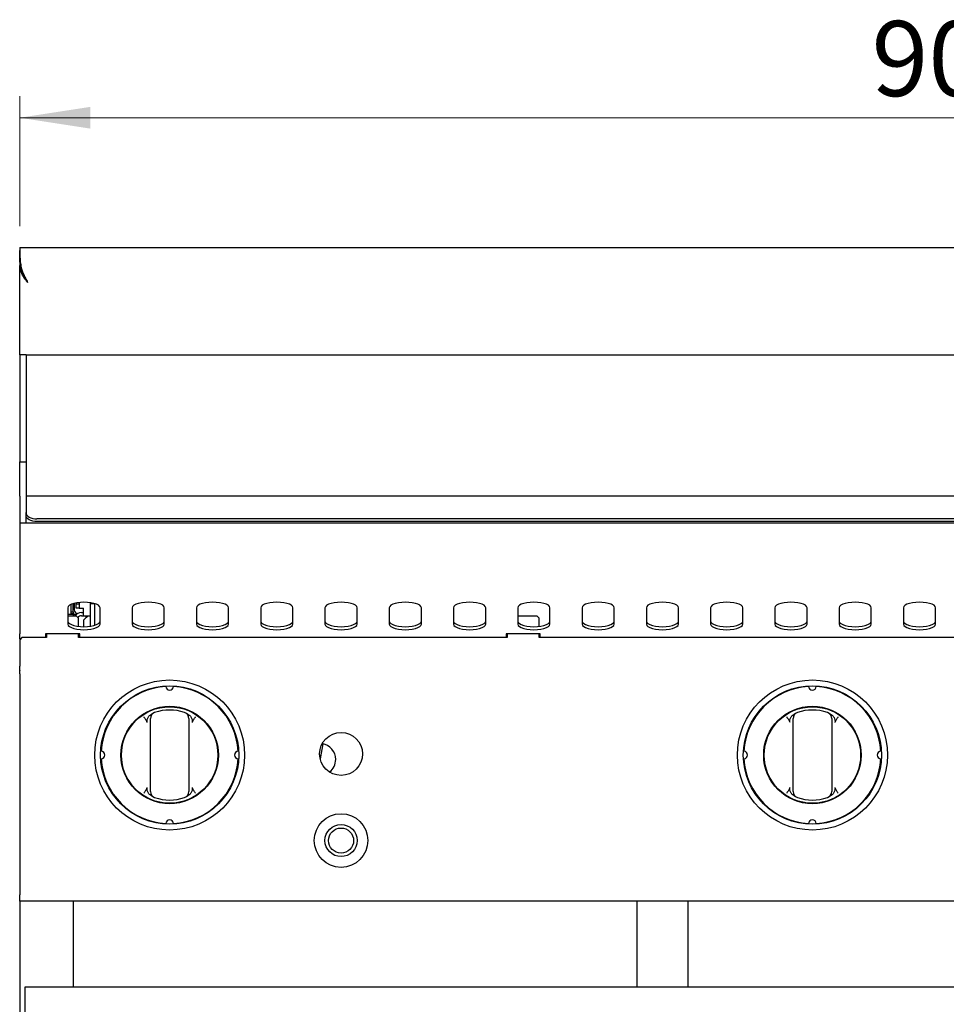
# Model space of a CAD drawing. Units: millimetres. Extents: x 5 to 415, y 5 to 292.
# Drawn here: x 165 to 209, y 134 to 180 of the extents above; entities that cross this region are included whole.
import ezdxf

# ---------------------------------------------------------------- set-up
doc = ezdxf.new("R2010")
doc.units = ezdxf.units.MM
doc.styles.add('SLDTEXTSTYLE0', font='TXT', dxfattribs={"width": 0.75})
doc.dimstyles.new('SLDDIMSTYLE2', dxfattribs={"dimtxt": 3.5, "dimasz": 3.302, "dimexe": 0, "dimexo": 0.0625, "dimgap": 0.875, "dimtad": 1, "dimdec": 3, "dimlfac": 10, "dimrnd": 1e-09, "dimzin": 12, "dimdsep": 46, "dimtxsty": 'SLDTEXTSTYLE0', "dimsah": 1, "dimcen": 0.09, "dimadec": 0, "dimazin": 3, "dimtfac": 1, "dimtdec": 3, "dimtofl": 0, "dimtmove": 0, "dimatfit": 3, "dimfxl": 0, "dimfrac": 2, "dimtolj": 1, "dimtzin": 12, "dimarcsym": 0})

# ---------------------------------------------------------------- blocks, each defined once
blk = doc.blocks.new('_D_2')
at = {"color": 7, "linetype": 'Continuous', "lineweight": 18}
for p, q in [((165.303, 170.331), (165.303, 176.389)), ((255.303, 170.331), (255.303, 176.389)), ((165.303, 175.389), (255.303, 175.389))]:
    blk.add_line(p, q, dxfattribs=at)
for points in [[(165.303, 175.389), (168.605, 174.881), (168.605, 175.897)], [(255.303, 175.389), (252.001, 175.897), (252.001, 174.881)]]:
    blk.add_solid(points, dxfattribs=at)
at = {"color": 7, "linetype": 'Continuous', "lineweight": 18, "insert": (205.064, 179.901), "char_height": 3.5, "attachment_point": 1, "style": 'SLDTEXTSTYLE0'}
blk.add_mtext('900', dxfattribs=at)

msp = doc.modelspace()

# ---------------------------------------------------------------- linework, layer by layer
at = {"color": 7, "linetype": 'Continuous', "lineweight": 25}
for p, q in [((165.30251, 169.33084), (255.30251, 169.33084)), ((165.30272, 169.20084), (165.30251, 169.20084)), ((165.30272, 169.31275), (165.30272, 169.19409)), ((165.30251, 168.65149), (165.30251, 168.49501)), ((165.30251, 164.33084), (165.30251, 168.49501)), ((165.31461, 168.37406), (165.30251, 168.49501)), ((165.34541, 168.49501), (165.30251, 168.49501)), ((165.36618, 168.37406), (165.31461, 168.37406)), ((165.67251, 167.71084), (165.67251, 167.71084)), ((165.60251, 164.33084), (165.30251, 164.33084)), ((165.30251, 164.33084), (165.30251, 163.06993)), ((165.60251, 164.33084), (165.60251, 163.06993)), ((165.60251, 164.33084), (165.95251, 164.33084)), ((165.95251, 164.33084), (254.65251, 164.33084)), ((165.30251, 163.06993), (165.30251, 161.60048)), ((165.60251, 163.06993), (165.60251, 161.60048)), ((165.30251, 161.60048), (165.30251, 159.33084)), ((165.60251, 161.60048), (165.60251, 159.33084)), ((165.30251, 157.73084), (165.30251, 159.33084)), ((165.30251, 159.33084), (165.60251, 159.33084)), ((165.60251, 159.33084), (165.60251, 157.73084)), ((165.30251, 157.73084), (165.30251, 156.48084)), ((255.00251, 157.74084), (165.60251, 157.74084)), ((165.60251, 157.74084), (165.60251, 157.6667)), ((165.60251, 157.6667), (165.60251, 156.96626)), ((165.60251, 156.83519), (165.60251, 156.96626)), ((165.60251, 156.48084), (165.60251, 156.83519)), ((254.50251, 156.67947), (166.10251, 156.67947)), ((255.30251, 156.48084), (165.30251, 156.48084)), ((165.30251, 156.48084), (165.30251, 154.86084)), ((254.50251, 156.54841), (166.10251, 156.54841)), ((165.30251, 154.86084), (165.30251, 153.36093)), ((165.30251, 153.36093), (165.30251, 152.98505)), ((165.30251, 152.98505), (165.30251, 151.30994)), ((167.55251, 152.53227), (167.55251, 151.76272)), ((167.71251, 152.34084), (167.71251, 152.69064)), ((167.80251, 152.34084), (167.80251, 152.72346)), ((167.85251, 152.73748), (167.85251, 152.43084)), ((167.93251, 152.7554), (167.93251, 152.71009)), ((167.93251, 152.71009), (168.08251, 152.71009)), ((167.93251, 152.51009), (167.93251, 152.71009)), ((168.08251, 152.51009), (167.93251, 152.51009)), ((168.08251, 152.7775), (168.08251, 152.71009)), ((168.08251, 152.71009), (168.08251, 152.51009)), ((168.08251, 152.51009), (168.28251, 152.51009)), ((168.28251, 152.16009), (168.28251, 152.51009)), ((168.60251, 152.72009), (168.60251, 152.76737)), ((168.60251, 151.66858), (168.60251, 152.72009)), ((168.80251, 152.72009), (168.60251, 152.72009)), ((168.80251, 152.72009), (168.80251, 152.72346)), ((168.80251, 151.71248), (168.80251, 152.72009)), ((169.05251, 151.76272), (169.05251, 152.53227)), ((170.55251, 152.53227), (170.55251, 151.76272)), ((172.05251, 151.76272), (172.05251, 152.53227)), ((173.55251, 152.53227), (173.55251, 151.76272)), ((175.05251, 151.76272), (175.05251, 152.53227)), ((176.55251, 152.53227), (176.55251, 151.76272)), ((178.05251, 151.76272), (178.05251, 152.53227)), ((179.55251, 152.53227), (179.55251, 151.76272)), ((181.05251, 151.76272), (181.05251, 152.53227)), ((182.55251, 152.53227), (182.55251, 151.76272)), ((184.05251, 151.76272), (184.05251, 152.53227)), ((185.55251, 152.53227), (185.55251, 151.76272)), ((187.05251, 151.76272), (187.05251, 152.53227)), ((188.55251, 152.53227), (188.55251, 151.76272)), ((190.05251, 151.76272), (190.05251, 152.53227)), ((191.55251, 152.53227), (191.55251, 151.76272)), ((193.05251, 151.76272), (193.05251, 152.53227)), ((194.55251, 152.53227), (194.55251, 151.76272)), ((196.05251, 151.76272), (196.05251, 152.53227)), ((197.55251, 152.53227), (197.55251, 151.76272)), ((199.05251, 151.76272), (199.05251, 152.53227)), ((200.55251, 152.53227), (200.55251, 151.76272)), ((202.05251, 151.76272), (202.05251, 152.53227)), ((203.55251, 152.53227), (203.55251, 151.76272)), ((205.05251, 151.76272), (205.05251, 152.53227)), ((206.55251, 152.53227), (206.55251, 151.76272)), ((208.05251, 151.76272), (208.05251, 152.53227)), ((167.55251, 152.23377), (167.80251, 152.23377)), ((167.95251, 152.14084), (167.55251, 152.14084)), ((167.71251, 152.24084), (167.71251, 152.34084)), ((167.71251, 152.34084), (167.80251, 152.34084)), ((167.71251, 152.24084), (167.71251, 152.23377)), ((167.80251, 152.24084), (167.71251, 152.24084)), ((167.80251, 152.34084), (167.80251, 152.24084)), ((167.80251, 152.23377), (167.80251, 152.14084)), ((167.90251, 152.21084), (167.93832, 152.21084)), ((168.05251, 152.04084), (167.95251, 152.14084)), ((168.05251, 151.66183), (168.05251, 152.04084)), ((168.18251, 152.31009), (168.28251, 152.31009)), ((168.18251, 152.16009), (168.28251, 152.16009)), ((168.28251, 152.16009), (168.60251, 152.16009)), ((168.50176, 152.16009), (168.30251, 151.96084)), ((168.40251, 152.14084), (168.48251, 152.14084)), ((168.40251, 152.06084), (168.40251, 152.14084)), ((189.45251, 152.14084), (188.55251, 152.14084)), ((189.55251, 152.04084), (189.45251, 152.14084)), ((189.55251, 151.66183), (189.55251, 152.04084)), ((168.30251, 151.64716), (168.30251, 151.96084)), ((165.30251, 151.07502), (165.30251, 151.30994)), ((165.40251, 151.14084), (165.30251, 151.04084)), ((166.55251, 151.14084), (165.40251, 151.14084)), ((168.10251, 151.30994), (166.50251, 151.30994)), ((166.50251, 151.30994), (166.50251, 151.14084)), ((166.55251, 151.26056), (166.50251, 151.26056)), ((166.55251, 151.30994), (166.55251, 151.14084)), ((168.05251, 151.14084), (168.05251, 151.30994)), ((188.05251, 151.14084), (168.05251, 151.14084)), ((168.10251, 151.14084), (168.10251, 151.30994)), ((189.60251, 151.30994), (188.00251, 151.30994)), ((188.00251, 151.30994), (188.00251, 151.14084)), ((188.05251, 151.30994), (188.05251, 151.14084)), ((189.55251, 151.14084), (189.55251, 151.30994)), ((209.55251, 151.14084), (189.55251, 151.14084)), ((189.60251, 151.14084), (189.60251, 151.30994)), ((165.30251, 151.07502), (165.30251, 151.04084)), ((165.30251, 151.04084), (165.30251, 149.80467)), ((165.30251, 149.5996), (165.30251, 149.80467)), ((165.30251, 149.5996), (165.30251, 149.59312)), ((165.30251, 149.4517), (165.30251, 149.59312)), ((165.30251, 149.4517), (165.30251, 139.13084)), ((171.38705, 147.52489), (171.51491, 147.6068)), ((173.0901, 147.6068), (173.21796, 147.52489)), ((201.38705, 147.52489), (201.51491, 147.6068)), ((203.0901, 147.6068), (203.21796, 147.52489)), ((171.2565, 147.17066), (171.19925, 147.29491)), ((171.40251, 144.17685), (171.40251, 147.14333)), ((173.20251, 147.14333), (173.20251, 144.17685)), ((173.40576, 147.29491), (173.34851, 147.17066)), ((201.2565, 147.17066), (201.19925, 147.29491)), ((201.40251, 144.17685), (201.40251, 147.14333)), ((203.20251, 147.14333), (203.20251, 144.17685)), ((203.40576, 147.29491), (203.34851, 147.17066)), ((179.45051, 146.18653), (179.32748, 145.48876)), ((179.75, 144.87733), (179.8162, 144.90482)), ((171.19925, 144.02527), (171.2565, 144.14952)), ((171.51491, 143.71338), (171.38705, 143.79529)), ((173.21796, 143.79529), (173.0901, 143.71338)), ((173.34851, 144.14952), (173.40576, 144.02527)), ((201.19925, 144.02527), (201.2565, 144.14952)), ((201.51491, 143.71338), (201.38705, 143.79529)), ((203.21796, 143.79529), (203.0901, 143.71338)), ((203.34851, 144.14952), (203.40576, 144.02527)), ((165.30251, 138.84084), (165.30251, 139.13084)), ((255.30251, 138.84084), (165.30251, 138.84084)), ((165.30251, 138.84084), (165.30251, 81.65084)), ((167.80251, 138.84084), (167.80251, 134.84084)), ((194.10251, 138.84084), (194.10251, 134.84084)), ((196.50251, 134.84084), (196.50251, 138.84084)), ((165.55251, 134.84084), (255.05251, 134.84084)), ((165.55251, 133.22084), (165.55251, 134.84084))]:
    msp.add_line(p, q, dxfattribs=at)
at = {"color": 7, "linetype": 'Continuous', "lineweight": 25, "flags": 128}
for points in [[(165.60251, 156.96626), (165.61211, 156.91031), (165.64057, 156.85651), (165.68677, 156.80693), (165.74895, 156.76347), (165.82472, 156.7278), (165.91116, 156.7013), (166.00496, 156.68498), (166.10251, 156.67947)], [(166.10251, 156.54841), (166.00496, 156.55392), (165.91116, 156.57024), (165.82472, 156.59674), (165.74895, 156.6324), (165.68677, 156.67586), (165.64057, 156.72544), (165.61211, 156.77924), (165.60251, 156.83519)], [(169.05251, 152.53227), (169.0337, 152.58935), (168.97823, 152.64357), (168.88888, 152.6922), (168.77012, 152.73282), (168.62792, 152.76338), (168.4694, 152.78235), (168.30251, 152.78878), (168.13561, 152.78235), (167.97709, 152.76338), (167.83489, 152.73282), (167.71613, 152.6922), (167.62678, 152.64357), (167.57131, 152.58935), (167.55251, 152.53227)], [(172.05251, 152.53227), (172.0337, 152.58935), (171.97823, 152.64357), (171.88888, 152.6922), (171.77012, 152.73282), (171.62792, 152.76338), (171.4694, 152.78235), (171.30251, 152.78878), (171.13561, 152.78235), (170.97709, 152.76338), (170.83489, 152.73282), (170.71613, 152.6922), (170.62678, 152.64357), (170.57131, 152.58935), (170.55251, 152.53227)], [(175.05251, 152.53227), (175.0337, 152.58935), (174.97823, 152.64357), (174.88888, 152.6922), (174.77012, 152.73282), (174.62792, 152.76338), (174.4694, 152.78235), (174.30251, 152.78878), (174.13561, 152.78235), (173.97709, 152.76338), (173.83489, 152.73282), (173.71613, 152.6922), (173.62678, 152.64357), (173.57131, 152.58935), (173.55251, 152.53227)], [(178.05251, 152.53227), (178.0337, 152.58935), (177.97823, 152.64357), (177.88888, 152.6922), (177.77012, 152.73282), (177.62792, 152.76338), (177.4694, 152.78235), (177.30251, 152.78878), (177.13561, 152.78235), (176.97709, 152.76338), (176.83489, 152.73282), (176.71613, 152.6922), (176.62678, 152.64357), (176.57131, 152.58935), (176.55251, 152.53227)], [(181.05251, 152.53227), (181.0337, 152.58935), (180.97823, 152.64357), (180.88888, 152.6922), (180.77012, 152.73282), (180.62792, 152.76338), (180.4694, 152.78235), (180.30251, 152.78878), (180.13561, 152.78235), (179.97709, 152.76338), (179.83489, 152.73282), (179.71613, 152.6922), (179.62678, 152.64357), (179.57131, 152.58935), (179.55251, 152.53227)], [(184.05251, 152.53227), (184.0337, 152.58935), (183.97823, 152.64357), (183.88888, 152.6922), (183.77012, 152.73282), (183.62792, 152.76338), (183.4694, 152.78235), (183.30251, 152.78878), (183.13561, 152.78235), (182.97709, 152.76338), (182.83489, 152.73282), (182.71613, 152.6922), (182.62678, 152.64357), (182.57131, 152.58935), (182.55251, 152.53227)], [(187.05251, 152.53227), (187.0337, 152.58935), (186.97823, 152.64357), (186.88888, 152.6922), (186.77012, 152.73282), (186.62792, 152.76338), (186.4694, 152.78235), (186.30251, 152.78878), (186.13561, 152.78235), (185.97709, 152.76338), (185.83489, 152.73282), (185.71613, 152.6922), (185.62678, 152.64357), (185.57131, 152.58935), (185.55251, 152.53227)], [(190.05251, 152.53227), (190.0337, 152.58935), (189.97823, 152.64357), (189.88888, 152.6922), (189.77012, 152.73282), (189.62792, 152.76338), (189.4694, 152.78235), (189.30251, 152.78878), (189.13561, 152.78235), (188.97709, 152.76338), (188.83489, 152.73282), (188.71613, 152.6922), (188.62678, 152.64357), (188.57131, 152.58935), (188.55251, 152.53227)], [(193.05251, 152.53227), (193.0337, 152.58935), (192.97823, 152.64357), (192.88888, 152.6922), (192.77012, 152.73282), (192.62792, 152.76338), (192.4694, 152.78235), (192.30251, 152.78878), (192.13561, 152.78235), (191.97709, 152.76338), (191.83489, 152.73282), (191.71613, 152.6922), (191.62678, 152.64357), (191.57131, 152.58935), (191.55251, 152.53227)], [(196.05251, 152.53227), (196.0337, 152.58935), (195.97823, 152.64357), (195.88888, 152.6922), (195.77012, 152.73282), (195.62792, 152.76338), (195.4694, 152.78235), (195.30251, 152.78878), (195.13561, 152.78235), (194.97709, 152.76338), (194.83489, 152.73282), (194.71613, 152.6922), (194.62678, 152.64357), (194.57131, 152.58935), (194.55251, 152.53227)], [(199.05251, 152.53227), (199.0337, 152.58935), (198.97823, 152.64357), (198.88888, 152.6922), (198.77012, 152.73282), (198.62792, 152.76338), (198.4694, 152.78235), (198.30251, 152.78878), (198.13561, 152.78235), (197.97709, 152.76338), (197.83489, 152.73282), (197.71613, 152.6922), (197.62678, 152.64357), (197.57131, 152.58935), (197.55251, 152.53227)], [(202.05251, 152.53227), (202.0337, 152.58935), (201.97823, 152.64357), (201.88888, 152.6922), (201.77012, 152.73282), (201.62792, 152.76338), (201.4694, 152.78235), (201.30251, 152.78878), (201.13561, 152.78235), (200.97709, 152.76338), (200.83489, 152.73282), (200.71613, 152.6922), (200.62678, 152.64357), (200.57131, 152.58935), (200.55251, 152.53227)], [(205.05251, 152.53227), (205.0337, 152.58935), (204.97823, 152.64357), (204.88888, 152.6922), (204.77012, 152.73282), (204.62792, 152.76338), (204.4694, 152.78235), (204.30251, 152.78878), (204.13561, 152.78235), (203.97709, 152.76338), (203.83489, 152.73282), (203.71613, 152.6922), (203.62678, 152.64357), (203.57131, 152.58935), (203.55251, 152.53227)], [(208.05251, 152.53227), (208.0337, 152.58935), (207.97823, 152.64357), (207.88888, 152.6922), (207.77012, 152.73282), (207.62792, 152.76338), (207.4694, 152.78235), (207.30251, 152.78878), (207.13561, 152.78235), (206.97709, 152.76338), (206.83489, 152.73282), (206.71613, 152.6922), (206.62678, 152.64357), (206.57131, 152.58935), (206.55251, 152.53227)], [(167.91793, 152.21084), (167.89966, 152.19369), (167.85524, 152.14084)], [(167.55251, 151.90368), (167.57131, 151.8466), (167.62678, 151.79238), (167.71613, 151.74374), (167.83489, 151.70313), (167.97709, 151.67257), (168.13561, 151.65359), (168.30251, 151.64716), (168.4694, 151.65359), (168.62792, 151.67257), (168.77012, 151.70313), (168.88888, 151.74374), (168.97823, 151.79238), (169.0337, 151.8466), (169.05251, 151.90368)], [(167.55251, 151.76272), (167.57131, 151.70564), (167.62678, 151.65143), (167.71613, 151.60279), (167.83489, 151.56217), (167.97709, 151.53161), (168.13561, 151.51264), (168.30251, 151.50621), (168.4694, 151.51264), (168.62792, 151.53161), (168.77012, 151.56217), (168.88888, 151.60279), (168.97823, 151.65143), (169.0337, 151.70564), (169.05251, 151.76272)], [(170.55251, 151.90368), (170.57131, 151.8466), (170.62678, 151.79238), (170.71613, 151.74374), (170.83489, 151.70313), (170.97709, 151.67257), (171.13561, 151.65359), (171.30251, 151.64716), (171.4694, 151.65359), (171.62792, 151.67257), (171.77012, 151.70313), (171.88888, 151.74374), (171.97823, 151.79238), (172.0337, 151.8466), (172.05251, 151.90368)], [(170.55251, 151.76272), (170.57131, 151.70564), (170.62678, 151.65143), (170.71613, 151.60279), (170.83489, 151.56217), (170.97709, 151.53161), (171.13561, 151.51264), (171.30251, 151.50621), (171.4694, 151.51264), (171.62792, 151.53161), (171.77012, 151.56217), (171.88888, 151.60279), (171.97823, 151.65143), (172.0337, 151.70564), (172.05251, 151.76272)], [(173.55251, 151.90368), (173.57131, 151.8466), (173.62678, 151.79238), (173.71613, 151.74374), (173.83489, 151.70313), (173.97709, 151.67257), (174.13561, 151.65359), (174.30251, 151.64716), (174.4694, 151.65359), (174.62792, 151.67257), (174.77012, 151.70313), (174.88888, 151.74374), (174.97823, 151.79238), (175.0337, 151.8466), (175.05251, 151.90368)], [(173.55251, 151.76272), (173.57131, 151.70564), (173.62678, 151.65143), (173.71613, 151.60279), (173.83489, 151.56217), (173.97709, 151.53161), (174.13561, 151.51264), (174.30251, 151.50621), (174.4694, 151.51264), (174.62792, 151.53161), (174.77012, 151.56217), (174.88888, 151.60279), (174.97823, 151.65143), (175.0337, 151.70564), (175.05251, 151.76272)], [(176.55251, 151.90368), (176.57131, 151.8466), (176.62678, 151.79238), (176.71613, 151.74374), (176.83489, 151.70313), (176.97709, 151.67257), (177.13561, 151.65359), (177.30251, 151.64716), (177.4694, 151.65359), (177.62792, 151.67257), (177.77012, 151.70313), (177.88888, 151.74374), (177.97823, 151.79238), (178.0337, 151.8466), (178.05251, 151.90368)], [(176.55251, 151.76272), (176.57131, 151.70564), (176.62678, 151.65143), (176.71613, 151.60279), (176.83489, 151.56217), (176.97709, 151.53161), (177.13561, 151.51264), (177.30251, 151.50621), (177.4694, 151.51264), (177.62792, 151.53161), (177.77012, 151.56217), (177.88888, 151.60279), (177.97823, 151.65143), (178.0337, 151.70564), (178.05251, 151.76272)], [(179.55251, 151.90368), (179.57131, 151.8466), (179.62678, 151.79238), (179.71613, 151.74374), (179.83489, 151.70313), (179.97709, 151.67257), (180.13561, 151.65359), (180.30251, 151.64716), (180.4694, 151.65359), (180.62792, 151.67257), (180.77012, 151.70313), (180.88888, 151.74374), (180.97823, 151.79238), (181.0337, 151.8466), (181.05251, 151.90368)], [(179.55251, 151.76272), (179.57131, 151.70564), (179.62678, 151.65143), (179.71613, 151.60279), (179.83489, 151.56217), (179.97709, 151.53161), (180.13561, 151.51264), (180.30251, 151.50621), (180.4694, 151.51264), (180.62792, 151.53161), (180.77012, 151.56217), (180.88888, 151.60279), (180.97823, 151.65143), (181.0337, 151.70564), (181.05251, 151.76272)], [(182.55251, 151.90368), (182.57131, 151.8466), (182.62678, 151.79238), (182.71613, 151.74374), (182.83489, 151.70313), (182.97709, 151.67257), (183.13561, 151.65359), (183.30251, 151.64716), (183.4694, 151.65359), (183.62792, 151.67257), (183.77012, 151.70313), (183.88888, 151.74374), (183.97823, 151.79238), (184.0337, 151.8466), (184.05251, 151.90368)], [(182.55251, 151.76272), (182.57131, 151.70564), (182.62678, 151.65143), (182.71613, 151.60279), (182.83489, 151.56217), (182.97709, 151.53161), (183.13561, 151.51264), (183.30251, 151.50621), (183.4694, 151.51264), (183.62792, 151.53161), (183.77012, 151.56217), (183.88888, 151.60279), (183.97823, 151.65143), (184.0337, 151.70564), (184.05251, 151.76272)], [(185.55251, 151.90368), (185.57131, 151.8466), (185.62678, 151.79238), (185.71613, 151.74374), (185.83489, 151.70313), (185.97709, 151.67257), (186.13561, 151.65359), (186.30251, 151.64716), (186.4694, 151.65359), (186.62792, 151.67257), (186.77012, 151.70313), (186.88888, 151.74374), (186.97823, 151.79238), (187.0337, 151.8466), (187.05251, 151.90368)], [(185.55251, 151.76272), (185.57131, 151.70564), (185.62678, 151.65143), (185.71613, 151.60279), (185.83489, 151.56217), (185.97709, 151.53161), (186.13561, 151.51264), (186.30251, 151.50621), (186.4694, 151.51264), (186.62792, 151.53161), (186.77012, 151.56217), (186.88888, 151.60279), (186.97823, 151.65143), (187.0337, 151.70564), (187.05251, 151.76272)], [(188.55251, 151.90368), (188.57131, 151.8466), (188.62678, 151.79238), (188.71613, 151.74374), (188.83489, 151.70313), (188.97709, 151.67257), (189.13561, 151.65359), (189.30251, 151.64716), (189.4694, 151.65359), (189.62792, 151.67257), (189.77012, 151.70313), (189.88888, 151.74374), (189.97823, 151.79238), (190.0337, 151.8466), (190.05251, 151.90368)], [(188.55251, 151.76272), (188.57131, 151.70564), (188.62678, 151.65143), (188.71613, 151.60279), (188.83489, 151.56217), (188.97709, 151.53161), (189.13561, 151.51264), (189.30251, 151.50621), (189.4694, 151.51264), (189.62792, 151.53161), (189.77012, 151.56217), (189.88888, 151.60279), (189.97823, 151.65143), (190.0337, 151.70564), (190.05251, 151.76272)], [(191.55251, 151.90368), (191.57131, 151.8466), (191.62678, 151.79238), (191.71613, 151.74374), (191.83489, 151.70313), (191.97709, 151.67257), (192.13561, 151.65359), (192.30251, 151.64716), (192.4694, 151.65359), (192.62792, 151.67257), (192.77012, 151.70313), (192.88888, 151.74374), (192.97823, 151.79238), (193.0337, 151.8466), (193.05251, 151.90368)], [(191.55251, 151.76272), (191.57131, 151.70564), (191.62678, 151.65143), (191.71613, 151.60279), (191.83489, 151.56217), (191.97709, 151.53161), (192.13561, 151.51264), (192.30251, 151.50621), (192.4694, 151.51264), (192.62792, 151.53161), (192.77012, 151.56217), (192.88888, 151.60279), (192.97823, 151.65143), (193.0337, 151.70564), (193.05251, 151.76272)], [(194.55251, 151.90368), (194.57131, 151.8466), (194.62678, 151.79238), (194.71613, 151.74374), (194.83489, 151.70313), (194.97709, 151.67257), (195.13561, 151.65359), (195.30251, 151.64716), (195.4694, 151.65359), (195.62792, 151.67257), (195.77012, 151.70313), (195.88888, 151.74374), (195.97823, 151.79238), (196.0337, 151.8466), (196.05251, 151.90368)], [(194.55251, 151.76272), (194.57131, 151.70564), (194.62678, 151.65143), (194.71613, 151.60279), (194.83489, 151.56217), (194.97709, 151.53161), (195.13561, 151.51264), (195.30251, 151.50621), (195.4694, 151.51264), (195.62792, 151.53161), (195.77012, 151.56217), (195.88888, 151.60279), (195.97823, 151.65143), (196.0337, 151.70564), (196.05251, 151.76272)], [(197.55251, 151.90368), (197.57131, 151.8466), (197.62678, 151.79238), (197.71613, 151.74374), (197.83489, 151.70313), (197.97709, 151.67257), (198.13561, 151.65359), (198.30251, 151.64716), (198.4694, 151.65359), (198.62792, 151.67257), (198.77012, 151.70313), (198.88888, 151.74374), (198.97823, 151.79238), (199.0337, 151.8466), (199.05251, 151.90368)], [(197.55251, 151.76272), (197.57131, 151.70564), (197.62678, 151.65143), (197.71613, 151.60279), (197.83489, 151.56217), (197.97709, 151.53161), (198.13561, 151.51264), (198.30251, 151.50621), (198.4694, 151.51264), (198.62792, 151.53161), (198.77012, 151.56217), (198.88888, 151.60279), (198.97823, 151.65143), (199.0337, 151.70564), (199.05251, 151.76272)], [(200.55251, 151.90368), (200.57131, 151.8466), (200.62678, 151.79238), (200.71613, 151.74374), (200.83489, 151.70313), (200.97709, 151.67257), (201.13561, 151.65359), (201.30251, 151.64716), (201.4694, 151.65359), (201.62792, 151.67257), (201.77012, 151.70313), (201.88888, 151.74374), (201.97823, 151.79238), (202.0337, 151.8466), (202.05251, 151.90368)], [(200.55251, 151.76272), (200.57131, 151.70564), (200.62678, 151.65143), (200.71613, 151.60279), (200.83489, 151.56217), (200.97709, 151.53161), (201.13561, 151.51264), (201.30251, 151.50621), (201.4694, 151.51264), (201.62792, 151.53161), (201.77012, 151.56217), (201.88888, 151.60279), (201.97823, 151.65143), (202.0337, 151.70564), (202.05251, 151.76272)], [(203.55251, 151.90368), (203.57131, 151.8466), (203.62678, 151.79238), (203.71613, 151.74374), (203.83489, 151.70313), (203.97709, 151.67257), (204.13561, 151.65359), (204.30251, 151.64716), (204.4694, 151.65359), (204.62792, 151.67257), (204.77012, 151.70313), (204.88888, 151.74374), (204.97823, 151.79238), (205.0337, 151.8466), (205.05251, 151.90368)], [(203.55251, 151.76272), (203.57131, 151.70564), (203.62678, 151.65143), (203.71613, 151.60279), (203.83489, 151.56217), (203.97709, 151.53161), (204.13561, 151.51264), (204.30251, 151.50621), (204.4694, 151.51264), (204.62792, 151.53161), (204.77012, 151.56217), (204.88888, 151.60279), (204.97823, 151.65143), (205.0337, 151.70564), (205.05251, 151.76272)], [(206.55251, 151.90368), (206.57131, 151.8466), (206.62678, 151.79238), (206.71613, 151.74374), (206.83489, 151.70313), (206.97709, 151.67257), (207.13561, 151.65359), (207.30251, 151.64716), (207.4694, 151.65359), (207.62792, 151.67257), (207.77012, 151.70313), (207.88888, 151.74374), (207.97823, 151.79238), (208.0337, 151.8466), (208.05251, 151.90368)], [(206.55251, 151.76272), (206.57131, 151.70564), (206.62678, 151.65143), (206.71613, 151.60279), (206.83489, 151.56217), (206.97709, 151.53161), (207.13561, 151.51264), (207.30251, 151.50621), (207.4694, 151.51264), (207.62792, 151.53161), (207.77012, 151.56217), (207.88888, 151.60279), (207.97823, 151.65143), (208.0337, 151.70564), (208.05251, 151.76272)]]:
    msp.add_lwpolyline(points, dxfattribs=at)
at = {"color": 7, "linetype": 'Continuous', "lineweight": 25}
for centre, radius in [((172.30251, 145.66009), 3.5), ((172.30251, 145.66009), 3.225), ((202.30251, 145.66009), 3.5), ((202.30251, 145.66009), 3.225), ((172.30251, 145.66009), 2.275), ((172.30251, 145.66009), 2.25), ((202.30251, 145.66009), 2.275), ((202.30251, 145.66009), 2.25), ((180.30251, 145.71084), 1), ((180.30251, 141.67009), 1.25), ((180.30251, 141.67009), 0.75), ((180.30251, 141.67009), 0.585)]:
    msp.add_circle(centre, radius, dxfattribs=at)
for centre, radius, start, end in [((167.90251, 152.31084), 0.1, 180, 270), ((168.05251, 152.43084), 0.2, 180, 248.434646), ((168.18251, 151.96009), 0.35, 90, 148.907009), ((168.18251, 151.96009), 0.2, 90, 145.027745), ((172.30251, 145.66009), 3.2, 93.133754, 176.866246), ((172.30251, 148.86009), 0.175, 181.566877, 358.433123), ((172.30251, 145.66009), 3.2, 3.133754, 86.866246), ((202.30251, 145.66009), 3.2, 93.133754, 176.866246), ((202.30251, 148.86009), 0.175, 181.566877, 358.433123), ((202.30251, 145.66009), 3.2, 3.133754, 86.866246), ((171.70251, 147.35715), 0.3, 109.471221, 180), ((172.30251, 145.66009), 2.1, 70.528779, 109.471221), ((172.90251, 147.35715), 0.3, 0, 70.528779), ((201.70251, 147.35715), 0.3, 109.471221, 180), ((202.30251, 145.66009), 2.1, 70.528779, 109.471221), ((202.90251, 147.35715), 0.3, 0, 70.528779), ((179.30251, 145.45128), 0.75, 0, 80.569025), ((169.10251, 145.66009), 0.175, 271.566877, 88.433123), ((175.50251, 145.66009), 0.175, 91.566877, 268.433123), ((199.10251, 145.66009), 0.175, 271.566877, 88.433123), ((205.50251, 145.66009), 0.175, 91.566877, 268.433123), ((172.30251, 145.66009), 3.2, 183.133754, 266.866246), ((172.30251, 145.66009), 3.2, 273.133754, 356.866246), ((179.30251, 145.45128), 0.75, 308.53272, 0), ((202.30251, 145.66009), 3.2, 183.133754, 266.866246), ((202.30251, 145.66009), 3.2, 273.133754, 356.866246), ((171.70251, 143.96304), 0.3, 180, 250.528779), ((172.90251, 143.96304), 0.3, 289.471221, 0), ((201.70251, 143.96304), 0.3, 180, 250.528779), ((202.90251, 143.96304), 0.3, 289.471221, 0), ((172.30251, 145.66009), 2.1, 250.528779, 289.471221), ((202.30251, 145.66009), 2.1, 250.528779, 289.471221), ((172.30251, 142.46009), 0.175, 1.566877, 178.433123), ((202.30251, 142.46009), 0.175, 1.566877, 178.433123)]:
    msp.add_arc(centre, radius, start, end, dxfattribs=at)
for points, knots in [([(165.30251, 169.33084), (165.30253, 169.32766), (165.30257, 169.32157), (165.30347, 169.26388), (165.30514, 169.17811), (165.30774, 169.08253), (165.30941, 169.02889), (165.3113, 168.97607), (165.31343, 168.92535), (165.31577, 168.8778), (165.32057, 168.7979), (165.32968, 168.68404), (165.34657, 168.53593), (165.36829, 168.40566), (165.39408, 168.29458), (165.43629, 168.18724), (165.49437, 168.06167), (165.57481, 167.89858), (165.6378, 167.77753), (165.67251, 167.71084)], [0, 0, 0, 0, 0.08856515, 0.16969607, 0.30942436, 0.34947068, 0.38620834, 0.41963767, 0.44975923, 0.47657387, 0.50008293, 0.57946785, 0.64748897, 0.70426946, 0.75002882, 0.78876469, 0.84325824, 0.91365036, 1, 1, 1, 1]), ([(165.30251, 168.65149), (165.30251, 168.72995), (165.30251, 168.88714), (165.30251, 169.06412), (165.30251, 169.17698), (165.30251, 169.19288), (165.30251, 169.20084)], [0, 0, 0, 0, 0.279636164, 0.560220123, 0.779753306, 1, 1, 1, 1]), ([(165.30273, 169.19356), (165.30292, 169.18228), (165.30344, 169.15054), (165.30515, 169.06918), (165.30774, 168.98095), (165.30941, 168.93125), (165.3113, 168.88235), (165.31343, 168.83539), (165.31577, 168.79136), (165.32057, 168.71737), (165.32968, 168.61192), (165.34659, 168.47475), (165.36831, 168.35409), (165.39417, 168.25109), (165.43639, 168.15177), (165.49445, 168.03553), (165.57489, 167.88454), (165.63781, 167.77257), (165.67251, 167.71084)], [0, 0, 0, 0, 0.08460035, 0.23789808, 0.28183388, 0.32214006, 0.35881709, 0.39186571, 0.42128707, 0.44708291, 0.53420497, 0.60889249, 0.67130371, 0.72171855, 0.76461313, 0.82519219, 0.90363014, 1, 1, 1, 1]), ([(165.67251, 167.71084), (165.62296, 167.77643), (165.50261, 167.93573), (165.36816, 168.15705), (165.32952, 168.31364), (165.31461, 168.37406)], [0, 0, 0, 0, 0.30057059, 0.73009126, 1, 1, 1, 1]), ([(171.2565, 147.17066), (171.25168, 147.19402), (171.2399, 147.25105), (171.26637, 147.35832), (171.31834, 147.45488), (171.37019, 147.50771), (171.38705, 147.52489)], [0, 0, 0, 0, 0.17959582, 0.43860987, 0.81742128, 1, 1, 1, 1]), ([(173.21796, 147.52489), (173.25204, 147.48674), (173.31435, 147.417), (173.35506, 147.30333), (173.36191, 147.22116), (173.3519, 147.18343), (173.34851, 147.17066)], [0, 0, 0, 0, 0.38533101, 0.70452259, 0.89997675, 1, 1, 1, 1]), ([(201.2565, 147.17066), (201.25168, 147.19402), (201.2399, 147.25105), (201.26637, 147.35832), (201.31834, 147.45488), (201.37019, 147.50771), (201.38705, 147.52489)], [0, 0, 0, 0, 0.17959582, 0.43860987, 0.81742128, 1, 1, 1, 1]), ([(203.21796, 147.52489), (203.25204, 147.48674), (203.31435, 147.417), (203.35506, 147.30333), (203.36191, 147.22116), (203.3519, 147.18343), (203.34851, 147.17066)], [0, 0, 0, 0, 0.38533101, 0.70452259, 0.89997675, 1, 1, 1, 1]), ([(171.10251, 147.43492), (171.1028, 147.43451), (171.11109, 147.42304), (171.14424, 147.377), (171.17554, 147.33029), (171.19925, 147.29491)], [0, 0, 0, 0, 0.008905681, 0.249401076, 1, 1, 1, 1]), ([(171.40251, 147.14333), (171.40251, 147.16362), (171.40251, 147.20703), (171.40251, 147.26771), (171.40251, 147.31733), (171.40251, 147.35069), (171.40251, 147.355), (171.40251, 147.35715)], [0, 0, 0, 0, 0.187391319, 0.401058101, 0.603632376, 0.801736604, 1, 1, 1, 1]), ([(173.20251, 147.35715), (173.20251, 147.35663), (173.20251, 147.35498), (173.20251, 147.33446), (173.20251, 147.28679), (173.20251, 147.21975), (173.20251, 147.16879), (173.20251, 147.14333)], [0, 0, 0, 0, 0.09597408, 0.3056372, 0.5299425, 0.76516221, 1, 1, 1, 1]), ([(173.40576, 147.29491), (173.42947, 147.33029), (173.46078, 147.377), (173.49392, 147.42304), (173.50221, 147.43451), (173.50251, 147.43492)], [0, 0, 0, 0, 0.75059892, 0.99109432, 1, 1, 1, 1]), ([(201.10251, 147.43492), (201.1028, 147.43451), (201.11109, 147.42304), (201.14424, 147.377), (201.17554, 147.33029), (201.19925, 147.29491)], [0, 0, 0, 0, 0.00890568, 0.24940108, 1, 1, 1, 1]), ([(201.40251, 147.14333), (201.40251, 147.16362), (201.40251, 147.20703), (201.40251, 147.26771), (201.40251, 147.31733), (201.40251, 147.35069), (201.40251, 147.355), (201.40251, 147.35715)], [0, 0, 0, 0, 0.187391319, 0.401058101, 0.603632376, 0.801736604, 1, 1, 1, 1]), ([(203.20251, 147.35715), (203.20251, 147.35663), (203.20251, 147.35498), (203.20251, 147.33446), (203.20251, 147.28679), (203.20251, 147.21975), (203.20251, 147.16879), (203.20251, 147.14333)], [0, 0, 0, 0, 0.09597408, 0.3056372, 0.5299425, 0.76516221, 1, 1, 1, 1]), ([(203.40576, 147.29491), (203.42947, 147.33029), (203.46078, 147.377), (203.49392, 147.42304), (203.50221, 147.43451), (203.50251, 147.43492)], [0, 0, 0, 0, 0.75059892, 0.99109432, 1, 1, 1, 1]), ([(171.19925, 144.02527), (171.17554, 143.9899), (171.14424, 143.94319), (171.11109, 143.89715), (171.1028, 143.88568), (171.10251, 143.88527)], [0, 0, 0, 0, 0.75059892, 0.99109432, 1, 1, 1, 1]), ([(171.38705, 143.79529), (171.35297, 143.83344), (171.29066, 143.90319), (171.24995, 144.01686), (171.2431, 144.09903), (171.25311, 144.13675), (171.2565, 144.14952)], [0, 0, 0, 0, 0.38533101, 0.70452259, 0.89997675, 1, 1, 1, 1]), ([(171.40251, 143.96304), (171.40251, 143.96355), (171.40251, 143.9652), (171.40251, 143.98572), (171.40251, 144.0334), (171.40251, 144.10043), (171.40251, 144.15139), (171.40251, 144.17685)], [0, 0, 0, 0, 0.09597408, 0.3056372, 0.5299425, 0.76516221, 1, 1, 1, 1]), ([(173.20251, 144.17685), (173.20251, 144.15657), (173.20251, 144.11315), (173.20251, 144.05248), (173.20251, 144.00286), (173.20251, 143.9695), (173.20251, 143.96519), (173.20251, 143.96304)], [0, 0, 0, 0, 0.187391319, 0.401058101, 0.603632376, 0.801736604, 1, 1, 1, 1]), ([(173.34851, 144.14952), (173.35333, 144.12617), (173.36511, 144.06914), (173.33864, 143.96187), (173.28667, 143.86531), (173.23482, 143.81248), (173.21796, 143.79529)], [0, 0, 0, 0, 0.17959582, 0.43860987, 0.81742128, 1, 1, 1, 1]), ([(173.50251, 143.88527), (173.50221, 143.88568), (173.49392, 143.89715), (173.46078, 143.94319), (173.42947, 143.9899), (173.40576, 144.02527)], [0, 0, 0, 0, 0.008905681, 0.249401076, 1, 1, 1, 1]), ([(201.19925, 144.02527), (201.17554, 143.9899), (201.14424, 143.94319), (201.11109, 143.89715), (201.1028, 143.88568), (201.10251, 143.88527)], [0, 0, 0, 0, 0.75059892, 0.99109432, 1, 1, 1, 1]), ([(201.38705, 143.79529), (201.35297, 143.83344), (201.29066, 143.90319), (201.24995, 144.01686), (201.2431, 144.09903), (201.25311, 144.13675), (201.2565, 144.14952)], [0, 0, 0, 0, 0.38533101, 0.70452259, 0.89997675, 1, 1, 1, 1]), ([(201.40251, 143.96304), (201.40251, 143.96355), (201.40251, 143.9652), (201.40251, 143.98572), (201.40251, 144.0334), (201.40251, 144.10043), (201.40251, 144.15139), (201.40251, 144.17685)], [0, 0, 0, 0, 0.09597408, 0.3056372, 0.5299425, 0.76516221, 1, 1, 1, 1]), ([(203.20251, 144.17685), (203.20251, 144.15657), (203.20251, 144.11315), (203.20251, 144.05248), (203.20251, 144.00286), (203.20251, 143.9695), (203.20251, 143.96519), (203.20251, 143.96304)], [0, 0, 0, 0, 0.187391319, 0.401058101, 0.603632376, 0.801736604, 1, 1, 1, 1]), ([(203.34851, 144.14952), (203.35333, 144.12617), (203.36511, 144.06914), (203.33864, 143.96187), (203.28667, 143.86531), (203.23482, 143.81248), (203.21796, 143.79529)], [0, 0, 0, 0, 0.17959582, 0.43860987, 0.81742128, 1, 1, 1, 1]), ([(203.50251, 143.88527), (203.50221, 143.88568), (203.49392, 143.89715), (203.46078, 143.94319), (203.42947, 143.9899), (203.40576, 144.02527)], [0, 0, 0, 0, 0.00890568, 0.24940108, 1, 1, 1, 1])]:
    msp.add_open_spline(points, degree=3, knots=knots, dxfattribs=at)

# ---------------------------------------------------------------- dimensions: what is measured, and where the dimension line sits
at = {"color": 7, "linetype": 'Continuous', "lineweight": 18}
dim = msp.add_linear_dim(base=(255.30251, 175.38935), p1=(165.30251, 169.33084), p2=(255.30251, 169.33084), dimstyle='SLDDIMSTYLE2', dxfattribs=at)
dim.commit()
dim.dimension.update_dxf_attribs({"geometry": '_D_2', "text_midpoint": (208.94308, 175.38935), "dimtype": 160})

doc.saveas('drawing.dxf')
